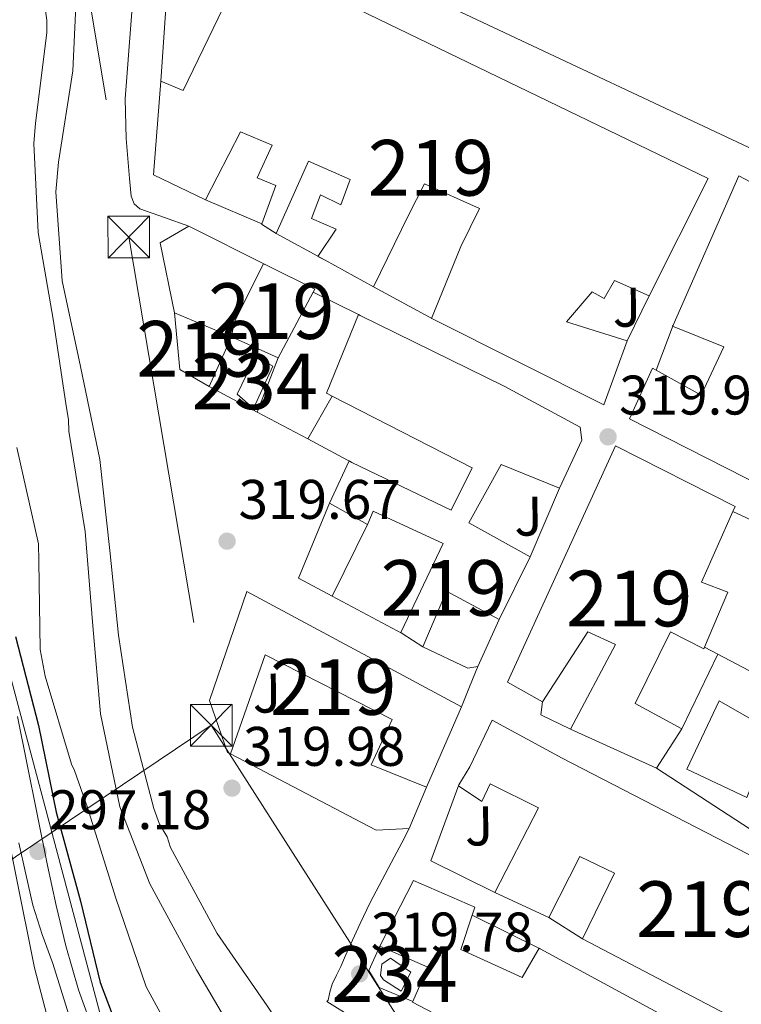
# Model space of a CAD drawing. Extents: x 580721 to 587665, y 687467 to 692178.
# Drawn here: x 587377 to 587507, y 687602 to 687779 of the extents above; entities that cross this region are included whole.
import ezdxf
from ezdxf.enums import TextEntityAlignment as Align

# ---------------------------------------------------------------- set-up
doc = ezdxf.new("R2010")
doc.units = 0
doc.header["$MEASUREMENT"] = 0
doc.linetypes.add('DGN Style 7', pattern=[156.02456, 70.21105200000001, -31.204912, 23.403684, -31.204912])
for name, color, linetype in [('Nivel 15', 7, 'Continuous'), ('Nivel 16', 7, 'Continuous'), ('Nivel 21', 7, 'Continuous'), ('Nivel 26', 7, 'Continuous'), ('Nivel 32', 7, 'Continuous'), ('Nivel 34', 7, 'Continuous'), ('Nivel 4', 7, 'Continuous'), ('Nivel 41', 7, 'Continuous'), ('Nivel 48', 7, 'Continuous'), ('Nivel 5', 7, 'Continuous'), ('Nivel 52', 7, 'Continuous'), ('Nivel 7', 7, 'Continuous')]:
    doc.layers.add(name, color=color, linetype=linetype)
doc.styles.add('Style-arial', font='arial.shx', dxfattribs={"bigfont": 'arialbig.shx'})
doc.styles.add('Style-arialn', font='arialn.shx', dxfattribs={"bigfont": 'arialnbig.shx'})

# ---------------------------------------------------------------- blocks, each defined once
blk = doc.blocks.new('5PATER_9')
at = {"layer": 'Nivel 7', "linetype": 'Continuous', "lineweight": 0}
h = blk.add_hatch(color=7, dxfattribs=at)
edge = h.paths.add_edge_path()
edge.add_arc((2.328306436538696e-10, -2.328306436538696e-10), 1.559999291124283, 315.0000563671405, 675.0000563671405)
blk = doc.blocks.new('5TME_1')
at = {"layer": 'Nivel 32', "color": 7, "linetype": 'Continuous', "lineweight": 0}
for p, q in [((-3.75, 3.75), (3.75, -3.75)), ((3.722999999998137, 3.77599999983795), (-3.716000000014901, -3.783999999985099))]:
    blk.add_line(p, q, dxfattribs=at)
at = {"layer": 'Nivel 32', "color": 7, "linetype": 'Continuous', "lineweight": 0, "flags": 128}
blk.add_lwpolyline([(-3.75, -3.75), (3.75, -3.75), (3.75, 3.75), (-3.75, 3.75), (-3.716000000014901, -3.783999999985099)], dxfattribs=at)

msp = doc.modelspace()

# ---------------------------------------------------------------- linework, layer by layer
at = {"layer": 'Nivel 15', "color": 1, "linetype": 'Continuous', "lineweight": 13, "extrusion": (0.003798428550692031, 0.008905130799520839, 0.9999531341947926), "elevation": 8677.729617286906, "flags": 128}
msp.add_lwpolyline([(587412.8513040405, 687740.0265812061), (587401.1534007995, 687715.8196213648), (587397.1374297736, 687717.5326892904)], dxfattribs=at)
at = {"layer": 'Nivel 15', "color": 1, "linetype": 'Continuous', "lineweight": 13, "extrusion": (0.02224442356892923, 0.04098314759436021, 0.9989121919534996), "elevation": 41575.85029974958, "flags": 128}
msp.add_lwpolyline([(-188267.5595405202, -883709.7333694939), (-188266.8086283871, -883733.3443665495), (-188175.1113103454, -883729.0768021408)], dxfattribs=at)
at = {"layer": 'Nivel 15', "color": 1, "linetype": 'Continuous', "lineweight": 13, "extrusion": (0.02349983327687312, 0.05711736388509281, 0.9980908598813923), "elevation": 53408.59545973415, "flags": 128}
msp.add_lwpolyline([(-281536.5194634155, -857875.7572980437), (-281541.6949620564, -857859.6148781565), (-281552.0683837385, -857859.0481934063)], dxfattribs=at)
at = {"layer": 'Nivel 15', "color": 1, "linetype": 'Continuous', "lineweight": 13, "extrusion": (0.05399499399028724, -0.0300194861721657, 0.9980898612218984), "elevation": 11394.14652340926, "flags": 128}
msp.add_lwpolyline([(886527.8590936849, -178859.5341524532), (886527.7559482115, -178859.5503392172), (886527.5792671826, -178862.625824352)], dxfattribs=at)
at = {"layer": 'Nivel 15', "color": 1, "linetype": 'Continuous', "lineweight": 13, "extrusion": (0.002652085159614194, -0.001439720717872281, 0.9999954468139146), "elevation": 892.974653236135, "flags": 128}
msp.add_lwpolyline([(587429.1736569384, 687737.3444039987), (587437.9107057748, 687732.6013990829)], dxfattribs=at)
at = {"layer": 'Nivel 15', "color": 1, "linetype": 'Continuous', "lineweight": 13, "extrusion": (0.02771094964387618, -0.02414652084095148, 0.9993242961126844), "elevation": -2.583670294823605, "flags": 128}
msp.add_lwpolyline([(904413.0864819419, 8940.180910649593), (904415.5137039805, 8930.93054102594), (904414.9238730548, 8930.794506178354)], dxfattribs=at)
at = {"layer": 'Nivel 15', "color": 1, "linetype": 'Continuous', "lineweight": 13, "extrusion": (-0.003488069184926485, -0.006534933368867513, 0.9999725636332357), "elevation": -6217.600599274424, "flags": 128}
msp.add_lwpolyline([(587427.5283067026, 687703.6818657848), (587421.2349996604, 687691.8916140285)], dxfattribs=at)
at = {"layer": 'Nivel 15', "color": 1, "linetype": 'Continuous', "lineweight": 13, "extrusion": (-0.04330973302558388, 0.01811219144653385, 0.9988975000200255), "elevation": -12661.25885543947, "flags": 128}
msp.add_lwpolyline([(-861111.1565050296, 276306.2042296141), (-861111.1565050296, 276295.1273155584)], dxfattribs=at)
at = {"layer": 'Nivel 15', "color": 1, "linetype": 'Continuous', "lineweight": 13, "extrusion": (0.242145584949384, 0.1211913166249775, 0.9626412522140453), "elevation": 225895.1094836943, "flags": 128}
msp.add_lwpolyline([(352099.0608754124, -801878.6563773574), (352089.5840786279, -801874.8119282811), (352084.5140552125, -801878.2723017535)], dxfattribs=at)
at = {"layer": 'Nivel 15', "color": 1, "linetype": 'Continuous', "lineweight": 13, "extrusion": (-0.06747728825780769, -0.07155585796895769, 0.9951515335664711), "elevation": -88526.41841877803, "flags": 128}
msp.add_lwpolyline([(-44433.60796393652, 899029.1732805693), (-44400.74776862725, 899039.1169966366), (-44405.60291686119, 899050.4028093517)], dxfattribs=at)
at = {"layer": 'Nivel 15', "color": 1, "linetype": 'Continuous', "lineweight": 13, "extrusion": (-0.01752581089855853, -0.03874561719256795, 0.9990954024019503), "elevation": -36617.6686216397, "flags": 128}
msp.add_lwpolyline([(251778.6076239758, 867909.8733183295), (251778.6076239758, 867919.6557957765)], dxfattribs=at)
at = {"layer": 'Nivel 15', "color": 1, "linetype": 'Continuous', "lineweight": 13, "extrusion": (-0.1771714943393446, 0.07982335790781113, 0.9809375582196276), "elevation": -48859.41596999082, "flags": 128}
msp.add_lwpolyline([(-868316.9353428744, 248316.2518750015), (-868316.9353428744, 248306.880889034)], dxfattribs=at)
at = {"layer": 'Nivel 15', "color": 1, "linetype": 'Continuous', "lineweight": 13, "extrusion": (-0.003976089663184509, -0.008742075688275707, 0.9999538823484065), "elevation": -8025.172142654375, "flags": 128}
msp.add_lwpolyline([(587539.0534578506, 687634.7147040847), (587483.4740006083, 687662.9687837486), (587487.5943497578, 687672.0761317646), (587488.2523326273, 687671.7130965372)], dxfattribs=at)
at = {"layer": 'Nivel 15', "color": 1, "linetype": 'Continuous', "lineweight": 13, "extrusion": (-0.02051937260704512, -0.05892476211966028, 0.9980515155827153), "elevation": -52252.96316880178, "flags": 128}
msp.add_lwpolyline([(328605.396286304, 841011.523302539), (328604.8350267911, 841011.5874099417), (328604.0012874778, 841003.237420735)], dxfattribs=at)
at = {"layer": 'Nivel 15', "color": 1, "linetype": 'Continuous', "lineweight": 13, "extrusion": (0.03694535613504958, -0.01573598502048374, 0.9991933844033845), "elevation": 11204.64268922431, "flags": 128}
msp.add_lwpolyline([(862885.5312036036, -270740.5089673495), (862884.7085317916, -270748.2784818832), (862884.8259200363, -270748.2784818833)], dxfattribs=at)
at = {"layer": 'Nivel 15', "color": 1, "linetype": 'Continuous', "lineweight": 13, "extrusion": (-0.02010678626618228, -0.04079643039856105, 0.9989651487478338), "elevation": -39543.67058040028, "flags": 128}
msp.add_lwpolyline([(222934.6074121161, 875637.4682789212), (222934.6074121161, 875650.0446242171)], dxfattribs=at)
at = {"layer": 'Nivel 15', "color": 1, "linetype": 'Continuous', "lineweight": 13, "extrusion": (0.05641650141948952, -0.1583056034306241, 0.9857771118716699), "elevation": -75400.9331728855, "flags": 128}
msp.add_lwpolyline([(784207.215305299, 444202.0112570662), (784214.5798539873, 444210.0620498604), (784221.7730914631, 444202.0112570662)], dxfattribs=at)
at = {"layer": 'Nivel 15', "color": 1, "linetype": 'Continuous', "lineweight": 13, "extrusion": (0.06507913765413695, -0.04199618858621922, 0.9969960009881809), "elevation": 9673.579111736548, "flags": 128}
msp.add_lwpolyline([(896328.2882495567, -120343.8524432372), (896328.2882495567, -120348.268021795)], dxfattribs=at)
at = {"layer": 'Nivel 15', "color": 1, "linetype": 'Continuous', "lineweight": 13, "extrusion": (0.002648295671164214, 0.006065220413555318, 0.9999780995758722), "elevation": 6050.283594579519, "flags": 128}
msp.add_lwpolyline([(587453.6894591774, 687631.0757201065), (587447.4012058007, 687616.6744552152)], dxfattribs=at)
at = {"layer": 'Nivel 15', "color": 1, "linetype": 'Continuous', "lineweight": 13, "extrusion": (0.01676094875744725, -0.007648884400279428, 0.999830268177645), "elevation": 4910.271780905255, "flags": 128}
msp.add_lwpolyline([(869487.3235356349, -248918.0821340915), (869487.3235356347, -248935.0710681957)], dxfattribs=at)
at = {"layer": 'Nivel 15', "color": 1, "linetype": 'Continuous', "lineweight": 13, "elevation": 323.119, "flags": 128}
msp.add_lwpolyline([(587491.676, 687644.1030000001), (587496.2509999999, 687651.1950000001)], dxfattribs=at)
at = {"layer": 'Nivel 15', "color": 1, "linetype": 'Continuous', "lineweight": 13, "extrusion": (0.03078623720462345, -0.01441010607627944, 0.9994221112431179), "elevation": 8501.864298057628, "flags": 128}
msp.add_lwpolyline([(871818.2919441578, -240409.6078404882), (871818.2919441578, -240420.3163004149)], dxfattribs=at)
at = {"layer": 'Nivel 15', "color": 1, "linetype": 'Continuous', "lineweight": 13, "extrusion": (0.004015296620947129, -0.01836941955043573, 0.9998232052810266), "elevation": -9944.643211341468, "flags": 128}
msp.add_lwpolyline([(720727.087698326, 546216.2429482115), (720734.7229158585, 546210.7119579536), (720730.7685105996, 546205.2873328931)], dxfattribs=at)
at = {"layer": 'Nivel 15', "color": 1, "linetype": 'Continuous', "lineweight": 13, "extrusion": (-0.3026498904453088, -0.640945952266507, 0.7054015381941148), "elevation": -618291.0527951906, "flags": 128}
msp.add_lwpolyline([(237676.5421637852, 615773.0427524236), (237650.4996432698, 615775.4637185943), (237626.2921607323, 615777.3556274723)], dxfattribs=at)
at = {"layer": 'Nivel 15', "color": 1, "linetype": 'Continuous', "lineweight": 13}
for points in [[(587522.379, 687786.6259999999, 318.532), (587524.9950000001, 687795.533, 317.752), (587417.0279999999, 687834.263, 319.884), (587413.507, 687832.5260000001, 320.3), (587409.862, 687821.298, 320.404), (587407.408, 687813.4580000001, 322.858), (587404.618, 687804.371, 323.239), (587510.1769999999, 687754.6980000001, 321.844), (587518.9439999999, 687773.274, 321.306), (587521.6059999999, 687779.077, 318.324)], [(587410.632, 687746.2010000001, 322.91), (587416.922, 687758.4439999999, 322.745), (587422.6329999999, 687756.0460000001, 322.745), (587419.8840000001, 687750.152, 322.745), (587423.274, 687748.784, 322.719), (587420.754, 687741.9269999999, 322.642)], [(587423.315, 687740.183, 322.451), (587429.1510000001, 687753.129, 322.494), (587436.648, 687749.872, 322.346), (587434.943, 687745.3230000001, 322.303), (587431.28, 687747.131, 322.216), (587429.659, 687742.8500000001, 322.138), (587434.121, 687740.966, 322.138), (587430.825, 687736.0390000001, 325.207), (587432.102, 687735.3459999999, 325.203)], [(587440.8389999999, 687730.6030000001, 325.173), (587447.119, 687743.466, 325.069), (587449.9610000001, 687749.0959999999, 322.728), (587459.871, 687744.6329999999, 322.199), (587456.514, 687737.8430000001, 325.363), (587451.21, 687724.906, 325.52), (587451.517, 687724.753, 325.53)], [(587494.642, 687723.717, 322.8), (587506.4880000001, 687750.5050000001, 321.767), (587542.4199999999, 687731.5349999999, 321.75), (587539.0549999999, 687725.277, 321.888), (587544.068, 687722.1599999999, 321.845), (587546.895, 687728.764, 323.631), (587560.568, 687721.6980000001, 321.984)], [(587415.2919999999, 687721.615, 323.752), (587415.773, 687724.223, 326.665), (587421.0789999999, 687734.7069999999, 326.041), (587421.6869999999, 687734.406, 326.017)], [(587486.3859999999, 687720.9099999999, 327.618), (587475.517, 687724.294, 326.456), (587480.1359999999, 687729.6840000001, 322.555), (587482.2820000001, 687728.4750000001, 322.546), (587484.0959999999, 687731.6939999999, 322.537), (587490.345, 687728.95, 322.52)], [(587474.226, 687694.405, 323.7), (587478.2579999999, 687703.0490000001, 323.96), (587477.963, 687705.3859999999, 323.96), (587464.327, 687712.7250000001, 327.81), (587438.425, 687725.4510000001, 327.913), (587438.1229999999, 687725.5989999999, 327.914), (587432.352, 687711.466, 327.342), (587433.3999999999, 687710.9299999999, 327.273)], [(587491.6130000001, 687715.592, 322.822), (587499.7180000001, 687711.1200000001, 322.781), (587503.756, 687719.7820000001, 322.799), (587494.5660000001, 687723.5460000001, 322.807), (587494.642, 687723.717, 322.8)], [(587433.3999999999, 687710.9299999999, 327.273), (587458.564, 687698.0719999999, 325.625), (587454.7760000001, 687690.4720000001, 323.856), (587436.9450000001, 687699.0560000001, 324.009)], [(587505.3910000001, 687690.2180000001, 326.209), (587505.798, 687691.1359999999, 326.293), (587484.3049999999, 687701.9990000001, 323.067), (587464.912, 687659.5689999999, 326.032), (587471.2080000001, 687656.0220000001, 326.188)], [(587468.9480000001, 687682.101, 323.752), (587457.932, 687688.1780000001, 325.417), (587463.7579999999, 687698.6699999999, 324.221), (587474.226, 687694.405, 323.7)], [(587439.774, 687688.014, 323.18), (587440.733, 687690.2620000001, 323.18), (587453.3060000001, 687684.467, 325.105), (587445.7420000001, 687668.487, 323.544), (587445.9820000001, 687668.3319999999, 323.522)], [(587500.321, 687665.855, 323.368), (587504.467, 687675.7690000001, 324.732), (587499.7590000001, 687677.5190000001, 325.044), (587505.3910000001, 687690.2180000001, 326.209)], [(587415.1140000001, 687646.699, 324.013), (587414.5900000001, 687646.9510000001, 323.804), (587411.3289999999, 687656.2660000001, 324.637), (587418.058, 687675.8759999999, 324.897), (587456.6070000001, 687655.1240000001, 323.752)], [(587471.2080000001, 687656.0220000001, 326.188), (587479.3430000001, 687668.6300000001, 322.911), (587484.3189999999, 687666.3630000001, 323.223), (587476.223, 687651.155, 323.432)], [(587496.2509999999, 687651.1950000001, 323.119), (587487.8589999999, 687655.7509999999, 323.119), (587494.1699999999, 687668.592, 323.328), (587500.1980000001, 687665.561, 323.328), (587500.321, 687665.855, 323.368)], [(587450.3189999999, 687640.723, 323.856), (587440.375, 687644.736, 323.96), (587444.155, 687652.8559999999, 324.065), (587421.351, 687664.48, 324.169), (587415.1140000001, 687646.699, 324.013)], [(587508.487, 687633.1699999999, 326.553), (587512.2860000001, 687639.99, 326.449), (587508.8859999999, 687641.24, 326.084), (587507.881, 687638.8840000001, 326.084), (587497.1410000001, 687643.925, 324.004), (587502.939, 687656.237, 323.952), (587515.7949999999, 687648.8870000001, 323.64), (587516.0349999999, 687650.1910000001, 323.692), (587524.6840000001, 687645.898, 323.484), (587527.719, 687651.666, 322.911), (587536.8870000001, 687647.382, 323.015), (587540.935, 687654.986, 322.547), (587532.547, 687659.2820000001, 322.859), (587535.325, 687664.7860000001, 322.495)], [(587478.348, 687613.47, 322.079), (587527.6370000001, 687587.6769999999, 321.299), (587539.5090000001, 687611.2650000001, 321.715), (587508.033, 687628.7409999999, 324.316), (587474.7409999999, 687645.9310000001, 328.945), (587462.1529999999, 687652.7650000001, 328.685), (587458.1159999999, 687644.381, 327.281), (587456.1740000001, 687641.115, 326.286)], [(587456.1740000001, 687641.115, 326.286), (587456.087, 687640.969, 326.241), (587460.29, 687638.1710000001, 326.241), (587461.804, 687641.315, 326.136), (587470.452, 687637.0220000001, 324.836), (587462.6159999999, 687621.818, 324.992)], [(587472.3090000001, 687617.281, 324.628), (587477.8659999999, 687628.2890000001, 323.484), (587484.1540000001, 687625.2620000001, 321.975), (587478.348, 687613.47, 322.079)], [(587458.55, 687617.746, 327.388), (587459.0149999999, 687619.163, 327.281), (587448.0179999999, 687623.94, 327.125), (587441.952, 687612.1440000001, 327.697)], [(587470.754, 687611.693, 324.408), (587470.5700000001, 687611.7930000001, 324.42), (587467.527, 687606.5449999999, 327.749), (587456.527, 687611.5819999999, 327.853), (587458.55, 687617.746, 327.388)], [(587447.8870000001, 687602.229, 327.491), (587447.825, 687602.088, 327.489), (587472.993, 687588.939, 327.541), (587506.294, 687571.23, 323.848)]]:
    msp.add_polyline3d(points, dxfattribs=at)
at = {"layer": 'Nivel 15', "color": 141, "linetype": 'Continuous', "lineweight": 0}
for points in [[(587416.327, 687711.304, 321.48), (587419.6059999999, 687718.1159999999, 321.48), (587422.754, 687716.342, 321.116), (587419.226, 687708.746, 321.064), (587416.327, 687711.304, 321.48)], [(587445.7660000001, 687604.0560000001, 324.445), (587447.5360000001, 687607.4639999999, 324.55), (587443.8559999999, 687610.01, 324.497), (587442.311, 687608.9469999999, 324.445), (587442.0819999999, 687606.862, 324.497), (587442.6140000001, 687606.0900000001, 324.445), (587445.7660000001, 687604.0560000001, 324.445)]]:
    msp.add_polyline3d(points, dxfattribs=at)
at = {"layer": 'Nivel 16', "color": 1, "linetype": 'Continuous', "lineweight": 13, "extrusion": (-0.01177953119469292, 0.1025517767651957, 0.9946579189485876), "elevation": 63933.09890148503, "flags": 128}
msp.add_lwpolyline([(-662049.330078783, -612918.7128331796), (-662054.4151657901, -612946.4286963476), (-662067.5072003354, -612939.3762152619)], dxfattribs=at)
at = {"layer": 'Nivel 16', "color": 1, "linetype": 'Continuous', "lineweight": 13, "extrusion": (0.039204173111166, -0.01655390593530167, 0.9990940901681657), "elevation": 11966.91444531974, "flags": 128}
msp.add_lwpolyline([(862078.3141998937, -273367.8431143217), (862078.3141998937, -273356.8457971941)], dxfattribs=at)
at = {"layer": 'Nivel 16', "color": 1, "linetype": 'Continuous', "lineweight": 13, "extrusion": (0.04989689501546629, 0.01844453308262923, 0.9985840470722429), "elevation": 42317.21199537921, "flags": 128}
msp.add_lwpolyline([(441398.1275132885, -788282.1038724841), (441410.8700791243, -788284.058876812), (441411.837433611, -788289.9238897958)], dxfattribs=at)
at = {"layer": 'Nivel 16', "color": 1, "linetype": 'Continuous', "lineweight": 13, "extrusion": (0.03253565137684061, -0.01633506727122592, 0.9993370787510736), "elevation": 8199.954833488297, "flags": 128}
msp.add_lwpolyline([(878189.9934522125, -216220.3896603865), (878189.9934522128, -216236.1013195288)], dxfattribs=at)
at = {"layer": 'Nivel 16', "color": 1, "linetype": 'Continuous', "lineweight": 13, "extrusion": (0.08139570517401422, -0.04480608011001556, 0.9956742210002225), "elevation": 17320.17794643599, "flags": 128}
msp.add_lwpolyline([(885765.5832012165, -182142.3268606024), (885765.5832012165, -182132.252932173)], dxfattribs=at)
at = {"layer": 'Nivel 16', "color": 1, "linetype": 'Continuous', "lineweight": 13, "extrusion": (-0.4855276032101173, 0.2398769450700959, 0.8406675905165353), "elevation": -119972.2414875417, "flags": 128}
msp.add_lwpolyline([(-876782.0683095194, 186831.413955765), (-876782.0683095194, 186842.2365649699)], dxfattribs=at)
at = {"layer": 'Nivel 16', "color": 1, "linetype": 'Continuous', "lineweight": 13, "extrusion": (-0.01872373392667228, 0.0102578988079259, 0.9997720726745121), "elevation": -3621.75959316709, "flags": 128}
msp.add_lwpolyline([(-885395.9750068337, 184731.0892501704), (-885395.9750068337, 184718.9109997211)], dxfattribs=at)
at = {"layer": 'Nivel 16', "color": 1, "linetype": 'Continuous', "lineweight": 13, "extrusion": (0.001823834141735118, 0.003703871305771748, 0.99999147744687), "elevation": 3940.198733569915, "flags": 128}
msp.add_lwpolyline([(587488.781592093, 687719.0733201329), (587484.8225311954, 687711.0332649834)], dxfattribs=at)
at = {"layer": 'Nivel 16', "color": 1, "linetype": 'Continuous', "lineweight": 13, "extrusion": (-0.004189272416923856, -0.0112373187149245, 0.9999280837463843), "elevation": -9866.691900283666, "flags": 128}
msp.add_lwpolyline([(587487.808517907, 687648.1353951048), (587490.837927036, 687656.260908155)], dxfattribs=at)
at = {"layer": 'Nivel 16', "color": 1, "linetype": 'Continuous', "lineweight": 13, "extrusion": (-0.05469284270211086, -0.1426788914732892, 0.988256761618718), "elevation": -129929.4882256634, "flags": 128}
msp.add_lwpolyline([(302349.4082834844, 842452.1747353887), (302349.4082834843, 842441.6186183942)], dxfattribs=at)
at = {"layer": 'Nivel 16', "color": 1, "linetype": 'Continuous', "lineweight": 13, "extrusion": (-0.004763146771203873, 0.002532291977958762, 0.999985449859234), "elevation": -733.4003871091286, "flags": 128}
msp.add_lwpolyline([(587414.8143038913, 687712.1601654803), (587406.1391498519, 687716.7721802674)], dxfattribs=at)
at = {"layer": 'Nivel 16', "color": 1, "linetype": 'Continuous', "lineweight": 13, "extrusion": (0.00875282548539024, 0.0153580133144888, 0.9998437475291099), "elevation": 16026.35821049498, "flags": 128}
msp.add_lwpolyline([(587408.0660154603, 687545.8869927565), (587403.6958172598, 687538.2200885124)], dxfattribs=at)
at = {"layer": 'Nivel 16', "color": 1, "linetype": 'Continuous', "lineweight": 13, "extrusion": (-0.004716055272900335, 0.002507414341091093, 0.999985735746258), "elevation": -722.8463620128632, "flags": 128}
msp.add_lwpolyline([(587424.0223593153, 687707.238329995), (587414.930201041, 687712.0723451909)], dxfattribs=at)
at = {"layer": 'Nivel 16', "color": 1, "linetype": 'Continuous', "lineweight": 13, "extrusion": (-0.004728315770007686, 0.002514120894641438, 0.9999856610102499), "elevation": -725.4364393323158, "flags": 128}
msp.add_lwpolyline([(587431.9064490071, 687703.0532564058), (587423.9923105147, 687707.2612697049)], dxfattribs=at)
at = {"layer": 'Nivel 16', "color": 1, "linetype": 'Continuous', "lineweight": 13, "flags": 128}
for points, elevation in [([(587474.226, 687694.405), (587468.9480000001, 687682.101)], 323.509), ([(587458.55, 687617.746), (587470.754, 687611.693)], 323.717)]:
    msp.add_lwpolyline(points, dxfattribs=dict(at, elevation=elevation))
at = {"layer": 'Nivel 16', "color": 1, "linetype": 'Continuous', "lineweight": 13, "extrusion": (-0.005551486773157758, -0.02092505285047109, 0.9997656341152222), "elevation": -17327.99003718603, "flags": 128}
msp.add_lwpolyline([(391448.8985036407, 815133.4636619764), (391442.2091915896, 815135.0341772686), (391444.1575604768, 815149.4459646554)], dxfattribs=at)
at = {"layer": 'Nivel 16', "color": 1, "linetype": 'Continuous', "lineweight": 13, "extrusion": (0.01825277233610474, -0.008457438943729538, 0.9997976335381874), "elevation": 5230.739691942674, "flags": 128}
msp.add_lwpolyline([(870958.9472108777, -243892.7562394611), (870958.9472108779, -243913.4353110313)], dxfattribs=at)
at = {"layer": 'Nivel 16', "color": 1, "linetype": 'Continuous', "lineweight": 13, "extrusion": (-0.003176487871660837, -0.006456021189087823, 0.9999741145225748), "elevation": -5982.743068032374, "flags": 128}
msp.add_lwpolyline([(587431.4549071006, 687650.7511470313), (587437.8362052685, 687663.7204173149)], dxfattribs=at)
at = {"layer": 'Nivel 16', "color": 1, "linetype": 'Continuous', "lineweight": 13, "extrusion": (0.004329310369366395, -0.002308575781202368, 0.9999879637023579), "elevation": 1278.478639472006, "flags": 128}
msp.add_lwpolyline([(587439.0792930562, 687673.1159518133), (587426.4901079822, 687679.8289697017)], dxfattribs=at)
at = {"layer": 'Nivel 16', "color": 1, "linetype": 'Continuous', "lineweight": 13, "extrusion": (0.006929642577308879, 0.01530092575344709, 0.9998589209107646), "elevation": 14915.95910924979, "flags": 128}
msp.add_lwpolyline([(587447.046366136, 687523.089606605), (587443.21437699, 687514.6296162275)], dxfattribs=at)
at = {"layer": 'Nivel 16', "color": 1, "linetype": 'Continuous', "lineweight": 13, "extrusion": (-0.09288599487243752, -0.1275936773853796, 0.9874674908308796), "elevation": -141988.9390482654, "flags": 128}
msp.add_lwpolyline([(70217.61411566508, 890447.6457074324), (70216.31405149447, 890446.3277714886), (70207.52259464294, 890444.6803515586)], dxfattribs=at)
at = {"layer": 'Nivel 16', "color": 1, "linetype": 'Continuous', "lineweight": 13, "extrusion": (0.04079676508285057, -0.02148811249355485, 0.9989363768430096), "elevation": 9514.116793139876, "flags": 128}
msp.add_lwpolyline([(882215.9775923439, -199111.80299598), (882215.9775923439, -199114.5139155657)], dxfattribs=at)
at = {"layer": 'Nivel 16', "color": 1, "linetype": 'Continuous', "lineweight": 13, "extrusion": (0.001519233198076945, 0.003147956447237072, 0.9999938911316889), "elevation": 3379.862850141835, "flags": 128}
msp.add_lwpolyline([(587501.5489282971, 687657.360562325), (587495.082856759, 687643.96249594)], dxfattribs=at)
at = {"layer": 'Nivel 16', "color": 1, "linetype": 'Continuous', "lineweight": 13, "extrusion": (0.04090213875475144, -0.02153904862534538, 0.9989309708030892), "elevation": 9540.995391929497, "flags": 128}
msp.add_lwpolyline([(882198.5557047585, -199190.4036563265), (882198.5557047585, -199196.6987081137)], dxfattribs=at)
at = {"layer": 'Nivel 16', "color": 1, "linetype": 'Continuous', "lineweight": 13, "extrusion": (-0.06451470479945377, -0.0131714586609733, 0.9978298279473218), "elevation": -46635.52070928883, "flags": 128}
msp.add_lwpolyline([(-556236.5401421604, 711630.921034792), (-556240.1019152724, 711626.1826724904), (-556242.3119524184, 711626.972399541)], dxfattribs=at)
at = {"layer": 'Nivel 16', "color": 1, "linetype": 'Continuous', "lineweight": 13, "extrusion": (-0.09081450944003898, -0.1915016142201948, 0.977281871634906), "elevation": -184715.6678114829, "flags": 128}
msp.add_lwpolyline([(236147.6581131456, 853257.5000031814), (236142.4075681727, 853254.5558254549), (236112.8854422802, 853255.7825661744)], dxfattribs=at)
at = {"layer": 'Nivel 16', "color": 1, "linetype": 'Continuous', "lineweight": 13, "extrusion": (0.04337599575592713, -0.02820949149958666, 0.998660476629328), "elevation": 6407.346524150802, "flags": 128}
msp.add_lwpolyline([(896755.7190123997, -117447.1313473871), (896755.7190123997, -117427.0510154426)], dxfattribs=at)
at = {"layer": 'Nivel 16', "color": 1, "linetype": 'Continuous', "lineweight": 13, "extrusion": (-0.07086661651281131, -0.06121798912699389, 0.9956054843517455), "elevation": -83402.36079778339, "flags": 128}
msp.add_lwpolyline([(-136322.3759827099, 890166.5303079085), (-136334.1759727502, 890161.5328056272), (-136341.1900772502, 890174.3042003457)], dxfattribs=at)
at = {"layer": 'Nivel 16', "color": 1, "linetype": 'Continuous', "lineweight": 13, "extrusion": (-0.007442981410337698, -0.01797527333106336, 0.999810727876231), "elevation": -16409.51597470231, "flags": 128}
msp.add_lwpolyline([(279691.6473766984, 859913.4003019026), (279691.6473766986, 859905.3819183996)], dxfattribs=at)
at = {"layer": 'Nivel 16', "color": 1, "linetype": 'Continuous', "lineweight": 13, "extrusion": (0.08577062469111484, -0.05412681746942187, 0.9948435492934193), "elevation": 13490.55193356809, "flags": 128}
msp.add_lwpolyline([(895031.1965887994, -129152.4657942406), (895031.1965887989, -129145.2878261436)], dxfattribs=at)
at = {"layer": 'Nivel 16', "color": 1, "linetype": 'Continuous', "lineweight": 13}
msp.add_polyline3d([(587447.8870000001, 687602.229, 326.942), (587441.854, 687604.726, 326.058), (587439.987, 687607.8189999999, 326.214), (587441.952, 687612.1440000001, 326.318)], dxfattribs=at)
at = {"layer": 'Nivel 21', "color": 7, "linetype": 'Continuous', "lineweight": 13, "extrusion": (0.05270068171452819, 2.116302837180956e-14, 0.9986103535147351), "elevation": 31278.76319652779, "flags": 128}
msp.add_lwpolyline([(687662.372999764, -586626.3541077815), (687658.747999764, -586624.8740510258), (687655.1239997642, -586623.3939942701)], dxfattribs=at)
at = {"layer": 'Nivel 21', "color": 7, "linetype": 'Continuous', "lineweight": 13}
for points in [[(587398.398, 687792.469, 317.503), (587397.2949999999, 687778.406, 318.347), (587396.2180000001, 687764.3430000001, 319.22), (587396.3459999999, 687757.2, 319.217), (587396.952, 687750.047, 319.22), (587397.297, 687746.854, 319.421), (587397.821, 687745.466, 319.531), (587398.855, 687744.6130000001, 319.584), (587403.2550000001, 687743.0320000001, 319.61), (587407.655, 687741.4510000001, 319.636)], [(587376.8260000001, 687653.4099999999, 297.055), (587378.49, 687645.101, 297.271), (587380.3470000001, 687635.889, 297.435), (587382.2080000001, 687626.6780000001, 297.597), (587383.777, 687619.44, 297.738), (587385.504, 687612.2339999999, 297.887), (587387.831, 687604.3219999999, 298.138), (587390.631, 687596.5490000001, 298.358), (587392.311, 687592.456, 298.413), (587394.1939999999, 687588.45, 298.466), (587397.1070000001, 687582.967, 298.539), (587400.334, 687577.672, 298.611), (587403.5760000001, 687573.281, 298.613), (587406.807, 687568.892, 298.539), (587411.743, 687560.736, 298.11), (587416.6529999999, 687552.5530000001, 297.742), (587418.818, 687549.118, 297.744), (587420.26, 687547.246, 297.764)], [(587447.2520000001, 687633.3160000001, 319.948), (587445.8859999999, 687630.736, 319.922), (587444.52, 687628.156, 319.896), (587442.368, 687624.0930000001, 319.845), (587440.22, 687620.0279999999, 319.792), (587438.3999999999, 687616.257, 319.776), (587436.692, 687612.4310000001, 319.792), (587435.81, 687610.4680000001, 319.817), (587434.9299999999, 687608.503, 319.844), (587434.1780000001, 687606.9269999999, 319.847), (587433.416, 687605.3589999999, 319.844), (587432.9979999999, 687603.9029999999, 319.858), (587432.679, 687602.487, 319.896), (587432.423, 687602.223, 320.104), (587437.0519999999, 687599.3389999999, 320.078)], [(587415.915, 687547.193, 297.65), (587414.898, 687548.831, 297.669), (587412.7660000001, 687552.425, 297.752), (587410.6229999999, 687556.014, 297.887), (587407.121, 687561.3230000001, 298.519), (587403.5800000001, 687566.5970000001, 299.046), (587400.8589999999, 687570.788, 298.962), (587398.2, 687575.031, 298.865), (587395.9269999999, 687578.963, 298.847), (587393.7339999999, 687582.936, 298.829), (587391.6359999999, 687586.7720000001, 298.811), (587389.632, 687590.6640000001, 298.792), (587387.6799999999, 687595.196, 298.659), (587386.0519999999, 687599.8500000001, 298.43), (587384.621, 687604.449, 298.142), (587383.1969999999, 687609.047, 297.887), (587381.2990000001, 687614.2450000001, 297.875), (587379.598, 687619.5009999999, 297.887), (587378.318, 687625.094, 297.757), (587377.075, 687630.6950000001, 297.633)]]:
    msp.add_polyline3d(points, dxfattribs=at)
at = {"layer": 'Nivel 32', "color": 6, "linetype": 'DGN Style 7', "lineweight": 0, "extrusion": (-0.1087463146702938, -0.0730555923956513, 0.9913814197700852), "elevation": -113799.4879584971, "flags": 128}
msp.add_lwpolyline([(-243237.7906291201, 863598.6758319037), (-243237.7906291202, 863405.7627373822)], dxfattribs=at)
at = {"layer": 'Nivel 32', "color": 6, "linetype": 'DGN Style 7', "lineweight": 0, "extrusion": (-0.3246626934160743, -0.2188785144568008, 0.9201556017397298), "elevation": -340929.4039342262, "flags": 128}
msp.add_lwpolyline([(-241814.3447724553, 802004.1043184823), (-241729.3447868262, 802001.8747346532), (-241720.203488506, 801952.627237549)], dxfattribs=at)
at = {"layer": 'Nivel 32', "color": 6, "linetype": 'DGN Style 7', "lineweight": 0}
msp.add_polyline3d([(587340.314, 687855.8500000001, 298.632), (587372.4439999999, 687887.348, 310.754), (587396.824, 687739.5390000001, 318.117), (587411.6640000001, 687651.841, 318.927)], dxfattribs=at)
at = {"layer": 'Nivel 34', "color": 7, "linetype": 'Continuous', "lineweight": 13}
msp.add_polyline3d([(587424.2409999999, 687547.2949999999, 298.607), (587392.658, 687596.3740000001, 299.071), (587361.419, 687713.5190000001, 297.936), (587204.0090000001, 687890.27, 295.958), (587201.8049999999, 687983.03, 297.406), (587205.896, 688019.4029999999, 306.581)], dxfattribs=at)
at = {"layer": 'Nivel 4', "color": 30, "linetype": 'Continuous', "lineweight": 30, "elevation": 300, "flags": 128}
msp.add_lwpolyline([(587376.487, 687667.7520000001), (587380.628, 687651.821), (587383.8130000001, 687636.257), (587388.146, 687620.2339999999), (587391.6969999999, 687605.6270000001), (587397.3459999999, 687590.7660000001), (587402.243, 687581.605), (587410.4439999999, 687567.925), (587430.8189999999, 687547.3759999999)], dxfattribs=at)
at = {"layer": 'Nivel 5', "color": 30, "linetype": 'Continuous', "lineweight": 0, "flags": 128}
for points, elevation in [([(587416.6499999999, 687594.865), (587409.0290000001, 687607.8900000001), (587400.6089999999, 687623.3770000001), (587395.2609999999, 687637.1969999999), (587394.854, 687638.905), (587391.773, 687653.9010000001), (587390.395, 687669.685), (587388.9979999999, 687686.6100000001), (587386.0619999999, 687704.655), (587386.031, 687706.7490000001), (587385.6130000001, 687709.219), (587383.291, 687724.4169999999), (587380.5760000001, 687740.371), (587379.7660000001, 687756.3530000001), (587380.092, 687759.976), (587382.1340000001, 687776.1910000001), (587382.1000000001, 687778.476), (587379.5419999999, 687796.717)], 310), ([(587497.467, 687548.1939999999), (587493.871, 687549.7520000001), (587477.9820000001, 687555.4169999999), (587463.605, 687561.8659999999), (587451.111, 687569.676), (587437.435, 687580.1340000001), (587432.7949999999, 687584.825), (587431.4340000001, 687586.709), (587421.693, 687601.415), (587412.7390000001, 687614.419), (587404.3189999999, 687629.9070000001), (587403.72, 687631.8019999999), (587402.3530000001, 687634.0660000001), (587401.358, 687636.908), (587397.5220000001, 687651.5120000001), (587394.9890000001, 687668.04), (587393.4280000001, 687683.2490000001), (587391.6599999999, 687699.598), (587388.173, 687716.3019999999), (587384.896, 687731.676), (587383.7039999999, 687747.6529999999), (587384.196, 687752.9920000001), (587386.8060000001, 687769.406), (587387.524, 687785.031)], 315), ([(587376.7069999999, 687701.723), (587380.6410000001, 687684.399), (587380.6869999999, 687681.328), (587380.926, 687665.415), (587381.834, 687660.682), (587386.5390000001, 687644.835), (587387.115, 687643.727), (587389.4480000001, 687637.06), (587394.4369999999, 687620.939), (587399.9839999999, 687604.8260000001), (587405.439, 687594.855), (587414.0149999999, 687581.5800000001), (587422.3119999999, 687568.301), (587426.2919999999, 687563.6140000001), (587428.271, 687561.9680000001), (587442.2309999999, 687547.5160000001)], 305), ([(587362.1270000001, 687676.952), (587368.233, 687660.8459999999), (587372.98, 687642.206), (587376.594, 687624.6669999999), (587379.912, 687608.24), (587384.0590000001, 687592.3840000001), (587389.8570000001, 687578.2280000001), (587398.1669999999, 687564.1100000001), (587408.436, 687549.7420000001), (587409.2990000001, 687548.0789999999), (587410.006, 687547.1200000001)], 295)]:
    msp.add_lwpolyline(points, dxfattribs=dict(at, elevation=elevation))
at = {"layer": 'Nivel 52', "color": 1, "linetype": 'Continuous', "lineweight": 13}
for points in [[(587522.379, 687786.6259999999, 318.532), (587524.9950000001, 687795.533, 317.752), (587417.0279999999, 687834.263, 319.884), (587413.507, 687832.5260000001, 320.3), (587409.862, 687821.298, 320.404), (587407.408, 687813.4580000001, 322.858), (587404.618, 687804.371, 323.239), (587510.1769999999, 687754.6980000001, 321.844), (587518.9439999999, 687773.274, 321.306), (587521.6059999999, 687779.077, 318.324), (587512.598, 687782.4890000001, 318.532), (587514.4539999999, 687788.8130000001, 318.549)], [(587490.345, 687728.95, 322.52), (587500.936, 687750.037, 321.419), (587418.311, 687790.033, 321.618), (587406.6140000001, 687765.827, 321.878), (587402.598, 687767.54, 321.878), (587401.254, 687750.6710000001, 322.875), (587410.632, 687746.2010000001, 322.91), (587416.922, 687758.4439999999, 322.745), (587422.6329999999, 687756.0460000001, 322.745), (587419.8840000001, 687750.152, 322.745), (587423.274, 687748.784, 322.719), (587420.754, 687741.9269999999, 322.642), (587420.7180000001, 687741.8289999999, 322.641), (587423.315, 687740.183, 322.451), (587429.1510000001, 687753.129, 322.494), (587436.648, 687749.872, 322.346), (587434.943, 687745.3230000001, 322.303), (587431.28, 687747.131, 322.216), (587429.659, 687742.8500000001, 322.138), (587434.121, 687740.966, 322.138), (587430.825, 687736.0390000001, 325.207), (587432.102, 687735.3459999999, 325.203), (587440.8389999999, 687730.6030000001, 325.173), (587447.119, 687743.466, 325.069), (587449.9610000001, 687749.0959999999, 322.728), (587459.871, 687744.6329999999, 322.199), (587456.514, 687737.8430000001, 325.363), (587451.21, 687724.906, 325.52), (587451.517, 687724.753, 325.53), (587482.213, 687709.408, 326.508), (587486.3859999999, 687720.9099999999, 327.618), (587475.517, 687724.294, 326.456), (587480.1359999999, 687729.6840000001, 322.555), (587482.2820000001, 687728.4750000001, 322.546), (587484.0959999999, 687731.6939999999, 322.537)], [(587423.673, 687717.8389999999, 325.573), (587429.966, 687729.629, 325.672), (587430.2509999999, 687730.163, 325.677), (587421.6869999999, 687734.406, 326.017), (587421.0789999999, 687734.7069999999, 326.041), (587415.773, 687724.223, 326.665), (587415.2919999999, 687721.615, 323.752)], [(587463.3940000001, 687670.8319999999, 323.18), (587468.9480000001, 687682.101, 323.752), (587457.932, 687688.1780000001, 325.417), (587463.7579999999, 687698.6699999999, 324.221), (587474.226, 687694.405, 323.7), (587478.2579999999, 687703.0490000001, 323.96), (587477.963, 687705.3859999999, 323.96), (587464.327, 687712.7250000001, 327.81), (587438.425, 687725.4510000001, 327.913), (587438.1229999999, 687725.5989999999, 327.914), (587432.352, 687711.466, 327.342), (587433.3999999999, 687710.9299999999, 327.273), (587458.564, 687698.0719999999, 325.625), (587454.7760000001, 687690.4720000001, 323.856), (587436.9450000001, 687699.0560000001, 324.009), (587436.436, 687699.301, 324.013), (587432.908, 687691.7050000001, 323.492), (587439.7280000001, 687687.906, 323.18), (587439.774, 687688.014, 323.18), (587440.733, 687690.2620000001, 323.18), (587453.3060000001, 687684.467, 325.105), (587445.7420000001, 687668.487, 323.544), (587445.9820000001, 687668.3319999999, 323.522), (587449.6810000001, 687665.9450000001, 323.18), (587453.9539999999, 687675.8929999999, 324.533)], [(587500.321, 687665.855, 323.368), (587504.467, 687675.7690000001, 324.732), (587499.7590000001, 687677.5190000001, 325.044), (587505.3910000001, 687690.2180000001, 326.209), (587505.798, 687691.1359999999, 326.293), (587484.3049999999, 687701.9990000001, 323.067), (587464.912, 687659.5689999999, 326.032), (587471.2080000001, 687656.0220000001, 326.188), (587479.3430000001, 687668.6300000001, 322.911), (587484.3189999999, 687666.3630000001, 323.223), (587476.223, 687651.155, 323.432), (587491.676, 687644.1030000001, 323.119), (587496.2509999999, 687651.1950000001, 323.119), (587487.8589999999, 687655.7509999999, 323.119), (587494.1699999999, 687668.592, 323.328), (587500.1980000001, 687665.561, 323.328)], [(587456.6070000001, 687655.1240000001, 323.752), (587418.058, 687675.8759999999, 324.897), (587411.3289999999, 687656.2660000001, 324.637), (587414.5900000001, 687646.9510000001, 323.804), (587415.1140000001, 687646.699, 324.013), (587421.351, 687664.48, 324.169), (587444.155, 687652.8559999999, 324.065), (587440.375, 687644.736, 323.96), (587450.3189999999, 687640.723, 323.856)], [(587478.348, 687613.47, 322.079), (587527.6370000001, 687587.6769999999, 321.299), (587539.5090000001, 687611.2650000001, 321.715), (587508.033, 687628.7409999999, 324.316), (587474.7409999999, 687645.9310000001, 328.945), (587462.1529999999, 687652.7650000001, 328.685), (587458.1159999999, 687644.381, 327.281), (587456.1740000001, 687641.115, 326.286), (587456.087, 687640.969, 326.241), (587460.29, 687638.1710000001, 326.241), (587461.804, 687641.315, 326.136), (587470.452, 687637.0220000001, 324.836), (587462.6159999999, 687621.818, 324.992), (587472.3090000001, 687617.281, 324.628), (587477.8659999999, 687628.2890000001, 323.484), (587484.1540000001, 687625.2620000001, 321.975)], [(587514.8940000001, 687587.486, 321.351), (587492.074, 687600.1499999999, 323.067), (587470.754, 687611.693, 324.408), (587470.5700000001, 687611.7930000001, 324.42), (587467.527, 687606.5449999999, 327.749), (587456.527, 687611.5819999999, 327.853), (587458.55, 687617.746, 327.388), (587459.0149999999, 687619.163, 327.281), (587448.0179999999, 687623.94, 327.125), (587441.952, 687612.1440000001, 327.697), (587450.592, 687608.372, 327.593), (587447.8870000001, 687602.229, 327.491), (587447.825, 687602.088, 327.489), (587472.993, 687588.939, 327.541), (587506.294, 687571.23, 323.848)]]:
    msp.add_polyline3d(points, close=True, dxfattribs=at)
for points in [[(587542.4199999999, 687731.5349999999, 321.75), (587506.4880000001, 687750.5050000001, 321.767), (587494.642, 687723.717, 322.8), (587494.5660000001, 687723.5460000001, 322.807), (587503.756, 687719.7820000001, 322.799), (587499.7180000001, 687711.1200000001, 322.781), (587491.6130000001, 687715.592, 322.822), (587490.9550000001, 687715.9550000001, 322.825), (587486.835, 687706.848, 322.729), (587542.415, 687678.595, 322.703)], [(587515.7949999999, 687648.8870000001, 323.64), (587502.939, 687656.237, 323.952), (587497.1410000001, 687643.925, 324.004), (587507.881, 687638.8840000001, 326.084)]]:
    msp.add_polyline3d(points, dxfattribs=at)
at = {"layer": 'Nivel 52', "color": 1, "linetype": 'Continuous', "lineweight": 0}
msp.add_polyline3d([(587445.7660000001, 687604.0560000001, 324.445), (587447.5360000001, 687607.4639999999, 324.55), (587443.8559999999, 687610.01, 324.497), (587442.311, 687608.9469999999, 324.445), (587442.0819999999, 687606.862, 324.497), (587442.6140000001, 687606.0900000001, 324.445)], close=True, dxfattribs=at)
at = {"layer": 'Nivel 52', "color": 1, "linetype": 'Continuous', "lineweight": 13}
msp.add_3dface([(587411.264, 687712.71, 323.336), (587415.2919999999, 687721.615, 323.752), (587405.084, 687725.8840000001, 323.232), (587406.0160000001, 687715.753, 324.273)], dxfattribs=at)
at = {"layer": 'Nivel 52', "color": 1, "linetype": 'Continuous', "lineweight": 0}
msp.add_3dface([(587416.327, 687711.304, 321.48), (587419.226, 687708.746, 321.064), (587422.754, 687716.342, 321.116), (587419.6059999999, 687718.1159999999, 321.48)], dxfattribs=at)

# ---------------------------------------------------------------- block references
at = {"layer": 'Nivel 32', "color": 7, "linetype": 'Continuous', "lineweight": 0}
for p in [(587396.824, 687739.5390000001, 318.117), (587411.6640000001, 687651.841, 318.927)]:
    msp.add_blockref('5TME_1', p, dxfattribs=at)
at = {"layer": 'Nivel 7', "color": 7, "linetype": 'Continuous', "lineweight": 0, "xscale": 1.000000452775105, "yscale": 1.000000452775105, "zscale": 1.000000452775105, "rotation": 0.8583424937410135}
for p in [(587482.967, 687703.639, 319.963), (587414.5090000001, 687684.905, 319.665), (587415.3940000001, 687640.5449999999, 319.98), (587380.5290000001, 687629.169, 297.176), (587438.3319999999, 687607.193, 319.777)]:
    msp.add_blockref('5PATER_9', p, dxfattribs=at)

# ---------------------------------------------------------------- texts
at = {"layer": 'Nivel 26', "color": 92, "linetype": 'Continuous', "lineweight": 0, "style": 'Style-arial'}
for height, p in [(6.999996, (587486.3430547896, 687726.924278935, 319.298)), (6.999996, (587468.6570547896, 687689.3952789349, 319.849)), (6.999989999999999, (587421.6550531369, 687657.61327591, 319.854)), (6.999989999999999, (587459.7950531368, 687633.7502759099, 319.687))]:
    msp.add_text('J', height=height, rotation=0.8584000031531379, dxfattribs=at).set_placement(p, align=Align.MIDDLE_CENTER)
at = {"layer": 'Nivel 41', "color": 7, "linetype": 'Continuous', "lineweight": 0, "style": 'Style-arial'}
for s, p in [('319.96', (587484.952, 687707.639, 319.963)), ('319.67', (587416.56, 687688.905, 319.665)), ('319.98', (587417.3800000001, 687644.5449999999, 319.98)), ('297.18', (587382.514, 687633.169, 297.176)), ('319.78', (587440.318, 687611.193, 319.777))]:
    msp.add_text(s, height=7.000002, dxfattribs=at).set_placement(p)
at = {"layer": 'Nivel 48', "color": 1, "linetype": 'Continuous', "lineweight": 0, "style": 'Style-arialn'}
for p in [(587451.1486600079, 687751.963001, 318.886), (587422.4496600081, 687726.2240009999, 319.7), (587409.5646600081, 687719.449001, 319.491), (587453.464660008, 687676.5010009999, 319.74), (587486.7536600081, 687674.604001, 319.617), (587433.5806600079, 687658.707001, 319.837), (587499.372660008, 687618.805001, 318.948)]:
    msp.add_text('219', height=10.000002, dxfattribs=at).set_placement(p, align=Align.MIDDLE_CENTER)
at = {"layer": 'Nivel 48', "color": 4, "linetype": 'Continuous', "lineweight": 0, "style": 'Style-arialn'}
for p in [(587419.4956600079, 687713.591001, 319.687), (587444.613660008, 687607.148001, 319.904)]:
    msp.add_text('234', height=10.000002, dxfattribs=at).set_placement(p, align=Align.MIDDLE_CENTER)

doc.saveas('drawing.dxf')
